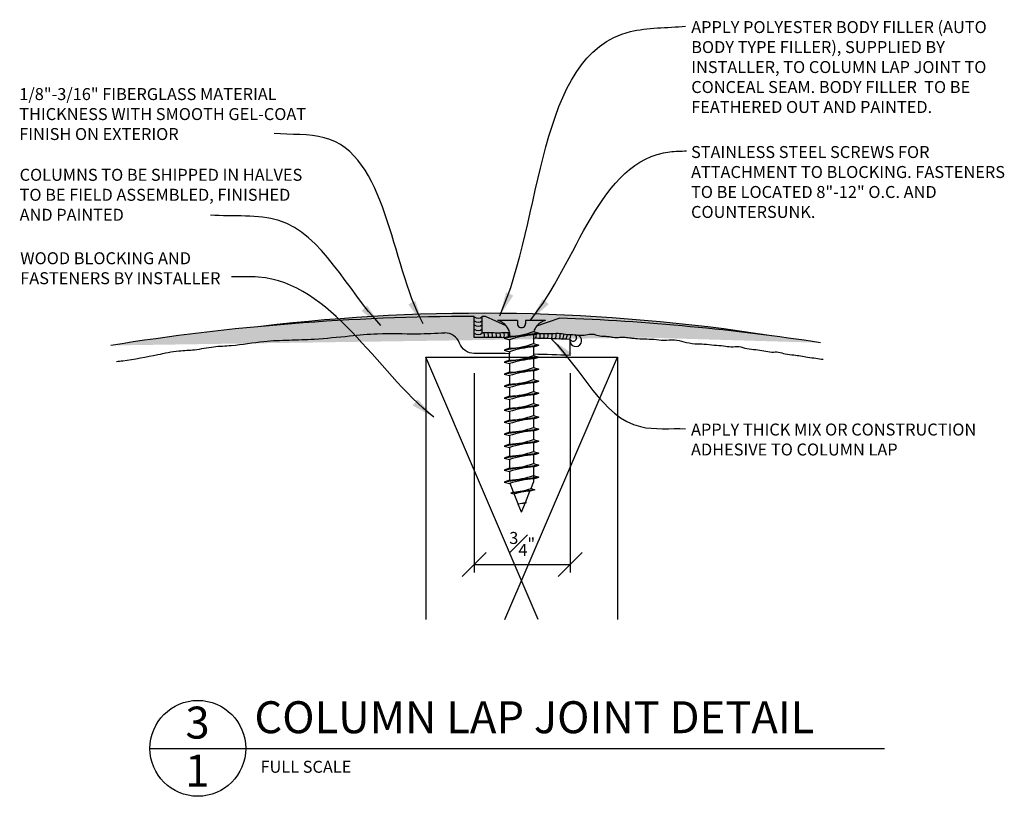
# Model space of a CAD drawing. Extents: x -17 to 73, y -34 to 152.
# Drawn here: x -17 to -9, y 81 to 87 of the extents above; entities that cross this region are included whole.
import ezdxf

# ---------------------------------------------------------------- set-up
doc = ezdxf.new("R2010")
doc.units = 0
doc.header["$MEASUREMENT"] = 0
doc.layers.get('0').update_dxf_attribs({"linetype": 'CONTINUOUS'})
doc.layers.get('DEFPOINTS').update_dxf_attribs({"linetype": 'CONTINUOUS'})
for name, color, linetype in [('CONNECTIONS', 1, 'CONTINUOUS'), ('DIMS', 8, 'CONTINUOUS'), ('FIBERGLASS', 7, 'CONTINUOUS'), ('FRAMING', 4, 'CONTINUOUS'), ('TEXT', 8, 'CONTINUOUS'), ('THICKMIX', 3, 'CONTINUOUS')]:
    doc.layers.add(name, color=color, linetype=linetype)
doc.styles.add('DIMS', font='stylu.ttf')
doc.styles.add('NOTES', font='stylu.ttf', dxfattribs={"height": 0.75})
doc.styles.add('TITLES', font='swiss.ttf', dxfattribs={"height": 3})
doc.dimstyles.new('FullScale', dxfattribs={"dimtxt": 0.09375, "dimasz": 0.1875, "dimexe": 0.0625, "dimexo": 0.0625, "dimgap": 0.0625, "dimtad": 3, "dimdec": 4, "dimzin": 3, "dimdsep": 46, "dimlunit": 4, "dimtxsty": 'DIMS', "dimblk1": 'OBLIQUE', "dimblk2": 'OBLIQUE', "dimsah": 1, "dimcen": 0, "dimclrd": 3, "dimclre": 3, "dimclrt": 8, "dimadec": 3, "dimazin": 0, "dimtfac": 1, "dimtdec": 4, "dimtmove": 2, "dimatfit": 3, "dimfxl": 0, "dimfrac": 1, "dimtolj": 1, "dimtzin": 0, "dimlwd": -1, "dimlwe": -1, "dimarcsym": 0})

# ---------------------------------------------------------------- blocks, each defined once
blk = doc.blocks.new('_OBLIQUE')
at = {"layer": 'DIMS', "color": 6, "linetype": 'ByBlock', "ltscale": 12}
blk.add_line((-0.5, -0.5), (0.5, 0.5), dxfattribs=at)
blk = doc.blocks.new('*D17')
at = {"layer": 'DEFPOINTS', "color": 0, "ltscale": 12}
for p in [(-13.03634479545531, 84.78621145590341), (-12.28634479545531, 84.78621145590341), (-12.28634479545531, 83.22816640584097)]:
    blk.add_point(p, dxfattribs=at)
at = {"layer": 'DIMS', "color": 3, "ltscale": 12}
for p, q in [((-13.03634479545531, 84.72371145590341), (-13.03634479545531, 83.16566640584097)), ((-12.28634479545531, 84.72371145590341), (-12.28634479545531, 83.16566640584097)), ((-13.03634479545531, 83.22816640584097), (-12.28634479545531, 83.22816640584097))]:
    blk.add_line(p, q, dxfattribs=at)
at = {"layer": 'DIMS', "color": 3, "ltscale": 12, "xscale": 0.1875, "yscale": 0.1875, "zscale": 0.1875, "rotation": 180}
blk.add_blockref('_OBLIQUE', (-13.03634479545531, 83.22816640584097), dxfattribs=at)
at = {"layer": 'DIMS', "color": 3, "ltscale": 12, "xscale": 0.1875, "yscale": 0.1875, "zscale": 0.1875}
blk.add_blockref('_OBLIQUE', (-12.28634479545531, 83.22816640584097), dxfattribs=at)
at = {"layer": 'DIMS', "color": 8, "ltscale": 12, "insert": (-12.66134479545531, 83.38805385093613), "char_height": 0.09375, "attachment_point": 5, "style": 'DIMS'}
blk.add_mtext('\\A1;{\\H1.000000x;\\S3#4;}"', dxfattribs=at)

msp = doc.modelspace()

# ---------------------------------------------------------------- hatches: boundary and pattern name
at = {"layer": 'FIBERGLASS', "linetype": 'Continuous'}
h = msp.add_hatch(dxfattribs=at)
h.set_pattern_fill('AR-SAND', color=124, scale=0.0078125, style=0)
h.set_pattern_definition([(37.50000000000001, (-3127.600527800973, -2400.374138997882), (-0.0004921356102313137, 0.0150533106954153), [0, -0.011875, 0, -0.01328125, 0, -0.0126953125]), (7.499999999999999, (-3127.600527800973, -2400.374138997882), (0.01382638050990412, 0.02204801613460735), [0, -0.00640625, 0, -0.010703125, 0, -0.0041015625]), (327.5, (-3127.610137175973, -2400.374138997882), (0.02432923329493356, 4.421135575753514e-05), [0, -0.00390625, 0, -0.0140625, 0, -0.018359375]), (317.5, (-3127.610137175973, -2400.374138997882), (0.02348536409822104, 0.006856840351048821), [0, -0.001953125, 0, -0.00921875, 0, -0.010546875])])
edge = h.paths.add_edge_path()
edge.add_arc((-12.97513489349308, 70.53844177877681), 14.65369323003765, 81.1128334506558, 96.78806677207439)
edge.add_arc((-13.03634479545576, 67.16700378900214), 18, 81.34223014675409, 87.88418024768278)
edge.add_line((-12.54654136111662, 85.0942609795552), (-12.37179148000928, 85.154732075001))
edge.add_arc((-12.44844066394239, 85.01175264926223), 0.1281849107883461, 103.8585007266451, 139.9342338130268)
edge.add_line((-12.47914414067441, 85.13620612599289), (-12.63539414067441, 85.13620612599289))
edge.add_arc((-12.88484761740642, 85.01175264926223), 0.1281849107883398, 40.06576618697317, 76.14149927335488)
edge.add_line((-12.78674692023219, 85.0942609795552), (-12.94934255950443, 85.16679352696656))
edge.add_arc((-13.03634479545576, 67.16700378900214), 18, 89.72306220345249, 89.80105592138085)
edge.add_arc((-13.00600701666986, 85.20029237739573), 0.04628756410073403, 229.0485227503102, 314.0140730722094)
edge.add_arc((-13.03634479545576, 67.16700378900214), 18, 90, 99.09522773566239)

# ---------------------------------------------------------------- linework, layer by layer
at = {"color": 0, "ltscale": 8}
msp.add_line((-12.79437309601894, 84.99517411985562), (-12.79437309601894, 85.00143862447067), dxfattribs=at)
at = {"layer": 'CONNECTIONS', "color": 7, "linetype": 'Continuous', "ltscale": 2}
for p, q in [((-12.69789414067441, 85.13620612599289), (-12.85414414067441, 85.13620612599289)), ((-12.47914414067441, 85.13620612599289), (-12.63539414067441, 85.13620612599289)), ((-12.76039414067441, 85.0424561259897), (-12.76039414067441, 85.01287800191812)), ((-12.76039414067441, 84.98578695375545), (-12.76039414067441, 84.91912800191812)), ((-12.76039414067441, 84.79828695375545), (-12.76039414067441, 84.73162800191812)), ((-12.7603941406735, 84.7045369537559), (-12.7603941406735, 84.63787800191903)), ((-12.76039414067441, 84.61078695375681), (-12.76039414067441, 84.54412800191949)), ((-12.76039414067441, 84.51703695375545), (-12.76039414067441, 84.45037800191812)), ((-12.76039414067441, 84.42328695375545), (-12.76039414067441, 84.35662800191812)), ((-12.76039414067441, 84.32953695375545), (-12.76039414067441, 84.26287800191812)), ((-12.76039414067441, 84.23578695375545), (-12.76039414067441, 84.16912800191812)), ((-12.76039414067441, 84.14203695375545), (-12.76039414067441, 84.07537800191812)), ((-12.76039414067441, 84.04828695375545), (-12.76039414067441, 83.98162800191812)), ((-12.76039414067441, 83.95453695375545), (-12.76039414067441, 83.88787800191812)), ((-12.72966992240549, 83.79376896181657), (-12.75691742417143, 83.86188701651463)), ((-12.5923707829445, 83.82188761297539), (-12.57289414067441, 83.87057871848947)), ((-12.69293462694645, 83.70193166653235), (-12.72381548036969, 83.77913300706905)), ((-12.63626097300744, 83.71216326491913), (-12.60086827480768, 83.80064410153273)), ((-12.66664414067441, 83.63620612599289), (-12.69173697703604, 83.69893757251248)), ((-12.66664414067441, 83.63620612599289), (-12.63849050672866, 83.70658948787059))]:
    msp.add_line(p, q, dxfattribs=at)
at = {"layer": 'CONNECTIONS', "color": 7, "ltscale": 8}
for p, q in [((-12.69789414067441, 85.13620612599289), (-12.69789414067441, 85.10924763191406)), ((-12.63539414067441, 85.13620612599289), (-12.63539414067441, 85.10924763191451)), ((-12.76039414067532, 84.82537800191903), (-12.76039414067441, 84.87593130500045))]:
    msp.add_line(p, q, dxfattribs=at)
at = {"layer": 'CONNECTIONS', "linetype": 'Continuous', "ltscale": 2}
for p, q in [((-12.53087229229072, 85.03595552985053), (-12.80241598905991, 84.99739608260052)), ((-12.53087229229072, 84.94220552985053), (-12.80241598905991, 84.90364608260052)), ((-12.53087229229072, 84.84845552985144), (-12.80241598905991, 84.80989608260188)), ((-12.76039414067441, 84.89203695375681), (-12.76039414067441, 84.87593130500045)), ((-12.53087229229072, 84.75470552985053), (-12.80241598905991, 84.71614608260052)), ((-12.53087229228981, 84.66095552985098), (-12.802415989059, 84.62239608260097)), ((-12.53087229229072, 84.56720552985144), (-12.80241598905991, 84.52864608260188)), ((-12.53087229229072, 84.47345552985053), (-12.80241598905991, 84.43489608260052)), ((-12.53087229229072, 84.37970552985053), (-12.80241598905991, 84.34114608260052)), ((-12.53087229229072, 84.28595552985053), (-12.80241598905991, 84.24739608260052)), ((-12.53087229229072, 84.19220552985053), (-12.80241598905991, 84.15364608260052)), ((-12.53087229229072, 84.09845552985053), (-12.80241598905991, 84.05989608260052)), ((-12.53087229229072, 84.00470552985053), (-12.80241598905991, 83.96614608260052)), ((-12.53087229229072, 83.91095552985053), (-12.80241598905991, 83.87239608260052)), ((-12.5633030001211, 83.81260034039997), (-12.74933618533464, 83.78618346209487)), ((-12.62851416715216, 83.70959029649111), (-12.69429320350969, 83.70024961463105))]:
    msp.add_line(p, q, dxfattribs=at)
at = {"layer": 'CONNECTIONS', "ltscale": 2}
for p, q in [((-12.76039414067532, 85.01287800191767), (-12.80241598905991, 84.99739608260052)), ((-12.80241598906082, 84.99739608260097), (-12.76039414067532, 84.9857869537559)), ((-12.57289414067532, 85.04938167805267), (-12.53087229228981, 85.03595552984962)), ((-12.57289414067532, 85.02252938164793), (-12.53087229228981, 85.03595552985098)), ((-12.57289414067532, 84.95563167805267), (-12.53087229228981, 84.94220552984962)), ((-12.57289414067532, 84.92877938164793), (-12.53087229228981, 84.94220552985098)), ((-12.76039414067532, 84.91912800191767), (-12.80241598905991, 84.90364608260052)), ((-12.80241598906082, 84.90364608260097), (-12.76039414067532, 84.8920369537559)), ((-12.57289414067532, 84.86188167805403), (-12.53087229228981, 84.84845552985098)), ((-12.57289414067532, 84.83502938164929), (-12.53087229228981, 84.84845552985234)), ((-12.76039414067532, 84.82537800191903), (-12.80241598905991, 84.80989608260188)), ((-12.80241598906082, 84.80989608260234), (-12.76039414067532, 84.79828695375772)), ((-12.57289414067532, 84.76813167805267), (-12.53087229228981, 84.75470552984962)), ((-12.76039414067532, 84.73162800191767), (-12.80241598905991, 84.71614608260052)), ((-12.80241598906082, 84.71614608260097), (-12.76039414067532, 84.7045369537559)), ((-12.57289414067532, 84.74127938164793), (-12.53087229228981, 84.75470552985098)), ((-12.76039414067441, 84.63787800191858), (-12.802415989059, 84.62239608260097)), ((-12.80241598905991, 84.62239608260188), (-12.76039414067441, 84.61078695375681)), ((-12.57289414067441, 84.67438167805312), (-12.5308722922889, 84.66095552985053)), ((-12.57289414067441, 84.64752938164884), (-12.5308722922889, 84.66095552985144)), ((-12.76039414067532, 84.54412800191903), (-12.80241598905991, 84.52864608260188)), ((-12.57289414067532, 84.58063167805403), (-12.53087229228981, 84.56720552985098)), ((-12.57289414067532, 84.55377938164929), (-12.53087229228981, 84.56720552985234)), ((-12.80241598906082, 84.52864608260234), (-12.76039414067532, 84.51703695375772)), ((-12.57289414067532, 84.48688167805267), (-12.53087229228981, 84.47345552984962)), ((-12.57289414067532, 84.46002938164793), (-12.53087229228981, 84.47345552985098)), ((-12.76039414067532, 84.45037800191767), (-12.80241598905991, 84.43489608260052)), ((-12.80241598906082, 84.43489608260097), (-12.76039414067532, 84.4232869537559)), ((-12.57289414067532, 84.39313167805267), (-12.53087229228981, 84.37970552984962)), ((-12.76039414067532, 84.35662800191767), (-12.80241598905991, 84.34114608260052)), ((-12.80241598906082, 84.34114608260097), (-12.76039414067532, 84.3295369537559)), ((-12.57289414067532, 84.36627938164793), (-12.53087229228981, 84.37970552985098)), ((-12.76039414067532, 84.26287800191767), (-12.80241598905991, 84.24739608260052)), ((-12.80241598906082, 84.24739608260097), (-12.76039414067532, 84.2357869537559)), ((-12.57289414067532, 84.29938167805267), (-12.53087229228981, 84.28595552984962)), ((-12.57289414067532, 84.27252938164793), (-12.53087229228981, 84.28595552985098)), ((-12.76039414067532, 84.16912800191767), (-12.80241598905991, 84.15364608260052)), ((-12.80241598906082, 84.15364608260097), (-12.76039414067532, 84.1420369537559)), ((-12.57289414067532, 84.20563167805267), (-12.53087229228981, 84.19220552984962)), ((-12.57289414067532, 84.17877938164793), (-12.53087229228981, 84.19220552985098)), ((-12.76039414067532, 84.07537800191767), (-12.80241598905991, 84.05989608260052)), ((-12.57289414067532, 84.11188167805267), (-12.53087229228981, 84.09845552984962)), ((-12.57289414067532, 84.08502938164793), (-12.53087229228981, 84.09845552985098)), ((-12.80241598906082, 84.05989608260097), (-12.76039414067532, 84.0482869537559)), ((-12.57289414067532, 84.01813167805267), (-12.53087229228981, 84.00470552984962)), ((-12.57289414067532, 83.99127938164793), (-12.53087229228981, 84.00470552985098)), ((-12.76039414067532, 83.98162800191767), (-12.80241598905991, 83.96614608260052)), ((-12.80241598906082, 83.96614608260097), (-12.76039414067532, 83.9545369537559)), ((-12.57289414067532, 83.92438167805267), (-12.53087229228981, 83.91095552984962)), ((-12.76039414067532, 83.88787800191767), (-12.80241598905991, 83.87239608260052)), ((-12.80241598906082, 83.87239608260097), (-12.76039414067532, 83.8607869537559)), ((-12.57289414067532, 83.89752938164793), (-12.53087229228981, 83.91095552985098)), ((-12.72966992240549, 83.79376896181657), (-12.74933618533464, 83.78618346209487)), ((-12.74933618533692, 83.78618346209578), (-12.72381548036969, 83.77913300706905)), ((-12.5633030001211, 83.81260034039997), (-12.60086827480768, 83.80064410153273)), ((-12.5923707829445, 83.82188761297539), (-12.56330300012019, 83.81260034039906)), ((-12.69293462694645, 83.70193166653235), (-12.69429320350969, 83.70024961463105)), ((-12.69429320350969, 83.70024961463105), (-12.69173697703559, 83.69893757251248)), ((-12.62851416715216, 83.70959029649111), (-12.63849050672866, 83.70658948787059)), ((-12.62851416715216, 83.70959029649111), (-12.63626097300744, 83.71216326491913))]:
    msp.add_line(p, q, dxfattribs=at)
at = {"layer": 'CONNECTIONS', "color": 7, "ltscale": 2}
for p, q in [((-12.57289414067441, 85.02252938164747), (-12.57289414067441, 84.95563167805221)), ((-12.57289414067441, 84.92877938164884), (-12.57289414067441, 84.86188167805358)), ((-12.57289414067441, 84.83502938164747), (-12.57289414067441, 84.76813167805221)), ((-12.5728941406735, 84.74127938164793), (-12.5728941406735, 84.67438167805312)), ((-12.57289414067441, 84.64752938164884), (-12.57289414067441, 84.58063167805358)), ((-12.57289414067441, 84.55377938164747), (-12.57289414067441, 84.48688167805221)), ((-12.57289414067441, 84.46002938164747), (-12.57289414067441, 84.39313167805221)), ((-12.57289414067441, 84.36627938164747), (-12.57289414067441, 84.29938167805221)), ((-12.57289414067441, 84.27252938164747), (-12.57289414067441, 84.20563167805221)), ((-12.57289414067441, 84.17877938164747), (-12.57289414067441, 84.11188167805221)), ((-12.57289414067441, 84.08502938164747), (-12.57289414067441, 84.01813167805221)), ((-12.57289414067441, 83.99127938164747), (-12.57289414067441, 83.87057871848947))]:
    msp.add_line(p, q, dxfattribs=at)
at = {"layer": 'CONNECTIONS', "color": 7, "ltscale": 8}
for centre, radius, start, end in [((-12.88484761740642, 85.01175264926223), 0.1281849107883398, 40.06576618697311, 76.14149927335488), ((-12.66664414067441, 85.1114511085193), 0.03132758862644851, 175.9666783882043, 4.03332161101206), ((-12.44844066394239, 85.01175264926223), 0.1281849107883461, 103.8585007266451, 139.9342338130269)]:
    msp.add_arc(centre, radius, start, end, dxfattribs=at)
at = {"layer": 'CONNECTIONS', "color": 7, "linetype": 'Continuous', "ltscale": 2}
for centre, start, end in [((-12.88484761740642, 85.01175264926223), 13.85850072605712, 40.06576618697311), ((-12.44844066394239, 85.01175264926223), 139.9342338130269, 163.1899008266914)]:
    msp.add_arc(centre, 0.1281849107883427, start, end, dxfattribs=at)
at = {"layer": 'CONNECTIONS', "ltscale": 2}
for centre, radius, start, end in [((-12.78091810478986, 85.61809451148429), 0.6055644115655506, 271.9422570863937, 290.0915253229772), ((-12.50777564407076, 84.19343756966055), 0.8316451474664424, 94.4909034568707, 107.6834310508018), ((-12.78091810478986, 85.52434451148429), 0.6055644115655506, 271.9422570863937, 290.0915253229772), ((-12.50777564407076, 84.09968756966055), 0.8316451474664424, 94.4909034568707, 107.6834310508018), ((-12.78091810478986, 85.43059451148565), 0.6055644115655506, 271.9422570863937, 290.0915253229772), ((-12.50777564407076, 84.00593756966191), 0.8316451474664424, 94.4909034568707, 107.6834310508018), ((-12.78091810478986, 85.33684451148429), 0.6055644115655506, 271.9422570863937, 290.0915253229772), ((-12.50777564407076, 83.91218756966055), 0.8316451474664424, 94.4909034568707, 107.6834310508018), ((-12.78091810478895, 85.2430945114852), 0.6055644115655506, 271.9422570863937, 290.0915253229772), ((-12.50777564406985, 83.81843756966146), 0.8316451474664424, 94.4909034568707, 107.6834310508018), ((-12.78091810478986, 85.14934451148565), 0.6055644115655506, 271.9422570863937, 290.0915253229772), ((-12.50777564407076, 83.72468756966191), 0.8316451474664424, 94.4909034568707, 107.6834310508018), ((-12.78091810478986, 85.05559451148429), 0.6055644115655506, 271.9422570863937, 290.0915253229772), ((-12.50777564407076, 83.63093756966055), 0.8316451474664424, 94.4909034568707, 107.6834310508018), ((-12.78091810478986, 84.96184451148429), 0.6055644115655506, 271.9422570863937, 290.0915253229772), ((-12.50777564407076, 83.53718756966055), 0.8316451474664424, 94.4909034568707, 107.6834310508018), ((-12.78091810478986, 84.86809451148429), 0.6055644115655506, 271.9422570863937, 290.0915253229772), ((-12.50777564407076, 83.44343756966055), 0.8316451474664424, 94.4909034568707, 107.6834310508018), ((-12.78091810478986, 84.77434451148429), 0.6055644115655506, 271.9422570863937, 290.0915253229772), ((-12.50777564407076, 83.34968756966055), 0.8316451474664424, 94.4909034568707, 107.6834310508018), ((-12.78091810478986, 84.68059451148429), 0.6055644115655506, 271.9422570863937, 290.0915253229772), ((-12.50777564407076, 83.25593756966055), 0.8316451474664424, 94.4909034568707, 107.6834310508018), ((-12.78091810478986, 84.58684451148429), 0.6055644115655506, 271.9422570863937, 290.0915253229772), ((-12.50777564407076, 83.16218756966055), 0.8316451474664424, 94.4909034568707, 107.6834310508018), ((-12.78091810478986, 84.49309451148429), 0.6055644115655506, 271.9422570863937, 290.0915253229772), ((-12.50777564407076, 83.06843756966055), 0.8316451474664424, 94.4909034568707, 107.6834310508018), ((-12.76639140281827, 84.32233925831088), 0.5298443407829001, 273.9741367337713, 289.1739505395193), ((-12.58978294380836, 83.37517612941656), 0.4256123586788791, 91.49247196521458, 108.355798894385), ((-12.73587717489704, 84.10186970904715), 0.4022368708544771, 276.1285398807404, 284.3388242044981), ((-12.51309857073079, 82.64495369850738), 1.069015288417243, 96.73611139423043, 99.61957306059703)]:
    msp.add_arc(centre, radius, start, end, dxfattribs=at)
at = {"layer": 'FIBERGLASS', "color": 5, "ltscale": 8}
for p, q in [((-13.03634479545576, 85.00307647022919), (-13.03634479545576, 85.16700378900214)), ((-12.97384479545576, 85.04189452293394), (-12.97384479545576, 85.16700378900214)), ((-12.78674692023219, 85.0942609795552), (-12.94934255950443, 85.16679352696656)), ((-12.54654136111662, 85.0942609795552), (-12.37179148000928, 85.154732075001)), ((-12.28634479545576, 84.86222432119712), (-12.28634479545531, 84.98733527343802)), ((-15.57503175496527, 81.78910264924116), (-9.825031754965266, 81.78910264924116))]:
    msp.add_line(p, q, dxfattribs=at)
msp.add_lwpolyline([(-12.76039414067441, 84.87593130500045, 0.003886805092997745), (-13.03634479545576, 84.87807647022919, -0.3128254370004993), (-13.15341662155629, 84.95926793757326, 0.3088720376962066), (-13.26618286442249, 85.03961952840427)], format="xyb", dxfattribs=at)
msp.add_circle((-15.20003175496527, 81.78910264924116), 0.375, dxfattribs=at)
for centre, radius, start, end in [((-13.03634479545576, 67.16700378900214), 18, 90, 99.09522773566232), ((-13.03634479545576, 67.16700378900214), 18, 89.72306220345254, 89.80105592138085), ((-13.03634479545576, 67.16700378900214), 18, 81.3422301467541, 87.88418024768279), ((-13.03634479545576, 67.12807647022919), 17.875, 89.21531379629754, 90), ((-13.03634479545576, 67.12807647022919), 17.875, 87.59527534972588, 88.5143081146233), ((-13.03634479545576, 67.12807647022919), 17.75, 87.57833061305271, 88.50384312529336)]:
    msp.add_arc(centre, radius, start, end, dxfattribs=at)
at = {"layer": 'FIBERGLASS', "color": 1, "ltscale": 8}
msp.add_arc((-12.97513489349308, 70.53844177877681), 14.65369323003765, 81.11283345065574, 96.78806677207434, dxfattribs=at)
at = {"layer": 'FIBERGLASS', "color": 5, "ltscale": 8}
for points, knots in [([(-15.83725590378185, 84.81490580730451), (-15.82040280510751, 84.8169317860993), (-15.71199869322322, 84.83067460207258), (-15.54956840653927, 84.86111305054783), (-15.36405163292852, 84.90139773211331), (-15.21554628135232, 84.90360188275326), (-15.08072935827181, 84.93524860858952), (-14.89754298248749, 84.93850289733246), (-14.70312989273111, 84.97629487312224), (-14.48568478360835, 84.98336286974018), (-14.26208403315036, 84.98913711038722), (-14.03183170763054, 85.01388874282793), (-13.76401831449152, 85.03948503841139), (-13.51446344953251, 85.0279192918847), (-13.33890518180419, 85.03673391034181), (-13.26618286442249, 85.03961952840427)], [0.1209843078603303, 0.1209843078603303, 0.1209843078603303, 0.1209843078603303, 0.1719162789852955, 0.4489149569891216, 0.6167951188659128, 0.7396369213217125, 0.8925447753010516, 1.029714883067705, 1.287421912487366, 1.484323009076948, 1.681446308273216, 1.958364681896219, 2.178778420357778, 2.487598321919014, 2.705985946282024, 2.705985946282024, 2.705985946282024, 2.705985946282024]), ([(-12.97253216605782, 85.04188988509577), (-12.95359496555625, 85.04260123760287), (-12.91390116640127, 85.04409228605664), (-12.85359370631045, 85.03790179247108), (-12.80178253485997, 85.04331076133803), (-12.77074966133409, 85.04196388760374), (-12.76039414067395, 85.04134528649547)], [0, 0, 0, 0, 0.0568044424835978, 0.1190663916167936, 0.1811763613371799, 0.2122826370168767, 0.2122826370168767, 0.2122826370168767, 0.2122826370168767]), ([(-12.53574929707906, 85.03439730736409), (-12.52516202465517, 85.03426509314568), (-12.49463950258109, 85.03433789960809), (-12.44306565783131, 85.03106877982054), (-12.38261318810078, 85.04005007728756), (-12.32311555736919, 85.02655490627012), (-12.26644333373156, 85.02678803323943), (-12.2134321929509, 85.01937792887793), (-12.16154520708074, 85.0205930225502), (-12.11249212685357, 85.03640716081827), (-12.0641152941032, 85.01444261358165), (-12.02033735821283, 85.01317604142605), (-11.97821353377981, 85.01129507117912), (-11.93892521545126, 85.00067189904985), (-11.89733393945403, 85.00576117305354), (-11.85501911400775, 85.00600216422754), (-11.81426894070205, 85.00023308453592), (-11.76497642677236, 84.99381423959403), (-11.70428182648925, 84.99256252611531), (-11.62921535469627, 84.98994009142916), (-11.55118546810559, 84.97843126105226), (-11.47271164630661, 84.99102592915278), (-11.3926058721197, 84.96686553815925), (-11.31602187498561, 84.9517071092946), (-11.23605018064404, 84.95357153067016), (-11.16170912384064, 84.94133794906838), (-11.09007468981395, 84.94104116845119), (-11.02636172241023, 84.92638351877622), (-10.96465547984303, 84.93795747870126), (-10.9010992332735, 84.91174733903927), (-10.83498482230357, 84.91033386720255), (-10.77043352507667, 84.89785554223226), (-10.71142807362253, 84.88632461098905), (-10.65487641602954, 84.89339271353401), (-10.59775867317262, 84.87062238406861), (-10.53964149976696, 84.86752067382395), (-10.48120017624001, 84.85913273753386), (-10.42483130244023, 84.84634758506309), (-10.36506080612276, 84.84224243200742), (-10.32437705829739, 84.83536695878183), (-10.30505790540678, 84.83210206000649)], [0.43723012270091, 0.43723012270091, 0.43723012270091, 0.43723012270091, 0.4689773094188038, 0.5286688559662834, 0.5922223444948945, 0.650017192143335, 0.7080339883321294, 0.7619686238663145, 0.8100717700647216, 0.8635577022900706, 0.9087577516862778, 0.9566450606474282, 0.9948336666316471, 1.035212527543268, 1.075486762227156, 1.119433057149276, 1.161972262552345, 1.198743408105238, 1.268515193137451, 1.343855638347977, 1.423954795122243, 1.504692340686344, 1.578852087175966, 1.666120439001113, 1.738019033822052, 1.81765546671273, 1.89152136746606, 1.951972832983202, 2.01271617759609, 2.075648284438283, 2.146491725296244, 2.210235710508221, 2.272594225834067, 2.326611690657796, 2.379261117929974, 2.4481634312098, 2.500733871103982, 2.556275106002672, 2.621257953730497, 2.680019356617604, 2.680019356617604, 2.680019356617604, 2.680019356617604])]:
    msp.add_open_spline(points, degree=3, knots=knots, dxfattribs=at)
at = {"layer": 'FRAMING', "ltscale": 8}
for p, q in [((-13.41664414067441, 84.85010737806988), (-11.91664414067441, 84.85010737806988)), ((-12.53687749723554, 82.79731854337979), (-13.41664414067441, 84.85010737806988)), ((-13.41664414067441, 84.85010737806988), (-13.41664414067441, 82.79731854337979)), ((-12.79641078411328, 82.79731854337979), (-11.91664414067441, 84.85010737806988)), ((-11.91664414067441, 84.85010737806988), (-11.91664414067441, 82.79731854337979))]:
    msp.add_line(p, q, dxfattribs=at)
at = {"layer": 'THICKMIX', "color": 1, "ltscale": 8}
for centre, radius, start, end in [((-13.00600701666986, 85.20029237739573), 0.04628756410073403, 229.0485227503104, 314.0140730722093), ((-13.00600701666986, 85.16918369343603), 0.04628756410073403, 229.0485227503104, 314.0140730722093), ((-13.00600701666986, 85.13807500947678), 0.04628756410073403, 229.0485227503104, 314.0140730722093), ((-13.00600701666986, 85.10413820064196), 0.04628756410073403, 229.0485227503104, 314.0140730722093), ((-13.00600701666986, 85.07302951668271), 0.04628756410073403, 229.0485227503104, 314.0140730722093), ((-13.00828154289934, 85.02015911295985), 0.05140275929691742, 340.3962744752986, 24.95694352475717), ((-12.97703154289934, 85.02015911295985), 0.05140275929691742, 340.2060290211886, 24.76248976422749), ((-12.94578154289934, 85.02015911295985), 0.05140275929691742, 339.9511673446702, 24.50085104665849), ((-12.91453154289934, 85.02015911295985), 0.05140275929691742, 339.6315037898335, 24.17229182495377), ((-12.88328154289934, 85.02015911295985), 0.05140275929691742, 339.2467693966133, 23.77717914593153), ((-12.85203154289934, 85.02015911295985), 0.05140275929691742, 338.7966059227251, 23.31597520357472), ((-12.82078154289934, 85.02015911295985), 0.05140275929691742, 347.6061142105226, 22.78922804343008), ((-12.60203154289934, 85.02015911295985), 0.05140275929691742, 332.7588072438727, 10.33056787877144), ((-12.57078154289934, 85.02015911295985), 0.05140275929691742, 331.6829256362095, 16.30011307641509), ((-12.53953154289934, 85.02015911295985), 0.05140275929691742, 330.5299737055068, 15.21607639347383), ((-12.50828154289934, 85.02015911295985), 0.05140275929691742, 329.2973751072745, 14.07383274596453), ((-12.47703154289934, 85.02015911295985), 0.05140275929691742, 327.9820940163751, 12.87397896839554), ((-12.44578154289934, 85.02015911295985), 0.05140275929691742, 326.58054164152, 11.61702760866368), ((-12.41453154289934, 85.02015911295985), 0.05140275929691742, 325.0884573075065, 10.30339230078836), ((-12.38730326018344, 85.01912624012812), 0.05140275929691742, 325.0884573075065, 10.30339230078836), ((-12.36155749347949, 85.01811136931201), 0.05140275929691742, 325.0884573075065, 10.30339230078836), ((-12.33313492361026, 85.01694781151309), 0.05140275929691742, 325.0884573075065, 10.30339230078836), ((-12.26238752935228, 85.00044806866072), 0.02731109660373605, 208.6936977328799, 59.19617458048535)]:
    msp.add_arc(centre, radius, start, end, dxfattribs=at)
at = {"layer": 'THICKMIX', "color": 8, "ltscale": 8}
msp.add_arc((-12.24168551246771, 84.97781387962095), 0.04566298826426923, 192.035310615118, 76.14841156112573, dxfattribs=at)

# ---------------------------------------------------------------- texts
at = {"layer": 'TEXT', "ltscale": 8, "attachment_point": 1}
for s, insert, char_height, width, style in [('{APPLY POLYESTER BODY FILLER (AUTO BODY TYPE FILLER), SUPPLIED BY INSTALLER, TO COLUMN LAP JOINT TO CONCEAL SEAM. BODY FILLER  TO BE FEATHERED OUT AND PAINTED.}', (-11.33860004981602, 87.47784797684017), 0.09375, 2.548683116602348, 'NOTES'), ('{1/8"-3/16" FIBERGLASS MATERIAL THICKNESS WITH SMOOTH GEL-COAT FINISH ON EXTERIOR}', (-16.59751835194015, 86.95374343370577), 0.09375, 2.288264312107473, 'NOTES'), ('STAINLESS STEEL SCREWS FOR ATTACHMENT TO BLOCKING. FASTENERS TO BE LOCATED 8"-12" O.C. AND COUNTERSUNK.', (-11.33999857077538, 86.50050813020925), 0.09375, 2.5078125, 'NOTES'), ('{COLUMNS TO BE SHIPPED IN HALVES TO BE FIELD ASSEMBLED, FINISHED AND PAINTED}', (-16.5947904198631, 86.32226172726178), 0.09375, 2.325554190073532, 'NOTES'), ('{WOOD BLOCKING AND FASTENERS BY INSTALLER}', (-16.58982923205599, 85.66971714052625), 0.09375, 2.062268385510066, 'NOTES'), ('{APPLY THICK MIX OR CONSTRUCTION ADHESIVE TO COLUMN LAP}', (-11.33999331620021, 84.32992680032567), 0.09375, 2.394303913883817, 'NOTES'), ('{COLUMN LAP JOINT DETAIL}', (-14.75722802332916, 82.1576120278678), 0.25, 4.613066915208151, 'TITLES'), ('{FULL SCALE}', (-14.7094761543301, 81.69185410699538), 0.09375, 1.513923240752121, 'NOTES')]:
    msp.add_mtext(s, dxfattribs=dict(at, insert=insert, char_height=char_height, width=width, style=style))
at = {"layer": 'TEXT', "color": 8, "linetype": 'Continuous', "ltscale": 8, "char_height": 0.25, "attachment_point": 2, "style": 'TITLES'}
for s, insert, width in [('3', (-15.20230478985218, 82.11544661262042), 0.125), ('{1}', (-15.2043220900789, 81.74035833512289), 0.10845)]:
    msp.add_mtext(s, dxfattribs=dict(at, insert=insert, width=width))

# ---------------------------------------------------------------- dimensions: what is measured, and where the dimension line sits
at = {"layer": 'DIMS', "ltscale": 8}
dim = msp.add_linear_dim(base=(-12.28634479545531, 83.22816640584097), p1=(-13.03634479545531, 84.78621145590341), p2=(-12.28634479545531, 84.78621145590341), dimstyle='FullScale', dxfattribs=at)
dim.commit()
dim.dimension.update_dxf_attribs({"geometry": '*D17', "text_midpoint": (-12.66134479545531, 83.38805385093613)})

# ---------------------------------------------------------------- leaders
at = {"layer": 'DIMS', "ltscale": 8, "path_type": 1}
for points in [[(-12.83769621379656, 85.1735220586711), (-11.8142560258691, 87.39589231910077), (-11.38328463462608, 87.4386766315256)], [(-13.43752957005177, 85.11009490670222), (-14.21063672890182, 86.56597777421257), (-14.60228098399625, 86.59898188960096)], [(-12.59622810171709, 85.13955497700226), (-11.50581107338598, 86.45532253036527), (-11.37555139544861, 86.46318457201369)], [(-13.76675191059417, 85.09789367825033), (-14.56653481603985, 85.91785397678632), (-15.10139679039025, 85.96044356176799)], [(-13.35217473731268, 84.37852234751563), (-14.72471173023519, 85.47523292938604), (-14.9369107806217, 85.4776385787668)], [(-12.43091654838076, 84.98868398731702), (-11.73516762916756, 84.30544853208312), (-11.38272895652722, 84.28861559758252)]]:
    msp.add_leader(points, dimstyle='FullScale', dxfattribs=at)

doc.saveas('drawing.dxf')
